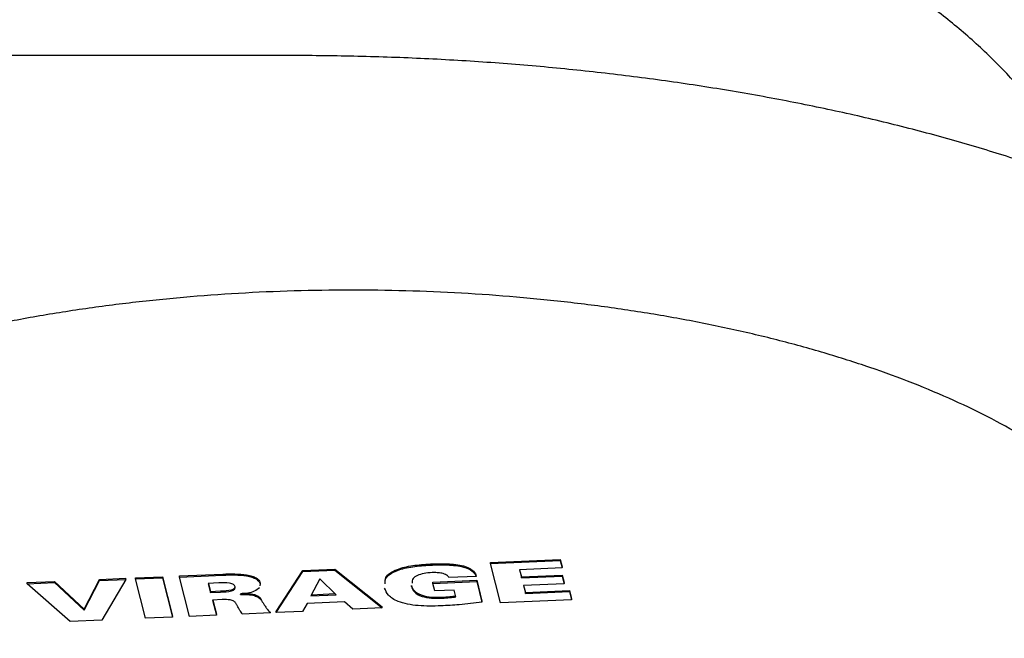
# Model space of a CAD drawing. Units: millimetres. Extents: x 682 to 1375, y 534 to 1540.
# Drawn here: x 1003 to 1011, y 1257 to 1262 of the extents above; entities that cross this region are included whole.
import ezdxf

# ---------------------------------------------------------------- set-up
doc = ezdxf.new("R2010")
doc.units = ezdxf.units.MM
doc.header["$LTSCALE"] = 100
doc.styles.add('SLDTEXTSTYLE0', font='TXT', dxfattribs={"width": 0.75})
doc.dimstyles.new('SLDDIMSTYLE4', dxfattribs={"dimtxt": 15.875, "dimasz": 8, "dimexe": 0, "dimexo": 0.0625, "dimgap": 3.96875, "dimtad": 2, "dimdec": 0, "dimrnd": 1e-09, "dimzin": 12, "dimdsep": 46, "dimtxsty": 'SLDTEXTSTYLE0', "dimblk1": 'DOT', "dimblk2": 'DOT', "dimsah": 1, "dimcen": 0.09, "dimse1": 1, "dimse2": 1, "dimadec": 0, "dimazin": 3, "dimtfac": 1, "dimtdec": 0, "dimtofl": 0, "dimtmove": 0, "dimatfit": 3, "dimldrblk": 'DOT', "dimfxl": 0, "dimfrac": 2, "dimtolj": 1, "dimtzin": 12, "dimarcsym": 0})

# ---------------------------------------------------------------- blocks, each defined once
blk = doc.blocks.new('_DOT')
at = {"color": 0, "linetype": 'ByBlock', "lineweight": -2}
blk.add_line((-0.5, 0), (-1, 0), dxfattribs=at)
at = {"color": 0, "linetype": 'ByBlock', "const_width": 0.5}
blk.add_lwpolyline([(-0.25, 0, 1), (0.25, 0, 1)], format="xyb", close=True, dxfattribs=at)
blk = doc.blocks.new('_D_6')
at = {"color": 7, "linetype": 'Continuous', "lineweight": 18}
blk.add_line((1161.6844, 1518.9869), (870.0844, 1518.9869), dxfattribs=at)
at = {"color": 7, "linetype": 'Continuous', "lineweight": 18, "xscale": 8, "yscale": 8, "rotation": 180.0000000000006}
blk.add_blockref('_DOT', (870.0844, 1518.9869, -12.8724), dxfattribs=at)
at = {"color": 7, "linetype": 'Continuous', "lineweight": 18, "xscale": 8, "yscale": 8}
blk.add_blockref('_DOT', (1161.6844, 1518.9869, -12.8724), dxfattribs=at)
at = {"color": 7, "linetype": 'Continuous', "lineweight": 18, "insert": (998.2896, 1539.4508), "char_height": 15.875, "attachment_point": 1, "style": 'SLDTEXTSTYLE0'}
blk.add_mtext('292', dxfattribs=at)

msp = doc.modelspace()

# ---------------------------------------------------------------- linework, layer by layer
at = {"color": 7, "linetype": 'Continuous', "lineweight": 25}
for p, q in [((1005.1344, 1261.7332), (980.4103, 1261.7332)), ((1006.7961, 1257.4949), (1007.3773, 1257.5203)), ((1006.7961, 1257.4858), (1007.3773, 1257.5112)), ((1007.3773, 1257.5112), (1007.3773, 1257.5203)), ((1007.3773, 1257.5203), (1007.3935, 1257.457)), ((1007.3773, 1257.5112), (1007.3935, 1257.4479)), ((1005.0032, 1257.0839), (1005.2261, 1257.4264)), ((1005.2261, 1257.4264), (1005.4935, 1257.4381)), ((1005.2261, 1257.4173), (1005.4935, 1257.4289)), ((1005.2261, 1257.4173), (1005.2261, 1257.4264)), ((1005.4935, 1257.4289), (1005.4935, 1257.4381)), ((1005.4935, 1257.4381), (1005.8906, 1257.1226)), ((1005.4935, 1257.4289), (1005.8906, 1257.1135)), ((1006.2929, 1257.4724), (1006.2929, 1257.4815)), ((1006.7961, 1257.4858), (1006.7961, 1257.4949)), ((1006.88, 1257.1567), (1006.7961, 1257.4858)), ((1007.3935, 1257.4479), (1007.0366, 1257.4323)), ((1007.0366, 1257.4323), (1007.0538, 1257.3648)), ((1007.0389, 1257.4324), (1007.0538, 1257.3739)), ((1007.3935, 1257.4479), (1007.3935, 1257.457)), ((1003.3983, 1257.1043), (1003.527, 1257.3522)), ((1003.3983, 1257.0952), (1003.527, 1257.3431)), ((1003.527, 1257.3522), (1003.7463, 1257.3618)), ((1003.527, 1257.3431), (1003.7463, 1257.3527)), ((1003.527, 1257.3431), (1003.527, 1257.3522)), ((1003.7463, 1257.3527), (1003.5447, 1257.0111)), ((1003.7463, 1257.3527), (1003.7463, 1257.3618)), ((1003.8279, 1257.3654), (1004.0523, 1257.3752)), ((1003.8279, 1257.3563), (1004.0523, 1257.3661)), ((1003.8279, 1257.3563), (1003.8279, 1257.3654)), ((1003.9119, 1257.0272), (1003.8279, 1257.3563)), ((1004.0523, 1257.3661), (1004.0523, 1257.3752)), ((1004.0523, 1257.3752), (1004.1363, 1257.046)), ((1004.0523, 1257.3661), (1004.1363, 1257.0369)), ((1004.1951, 1257.3814), (1004.5561, 1257.3971)), ((1004.1951, 1257.3723), (1004.5561, 1257.388)), ((1004.1951, 1257.3723), (1004.1951, 1257.3814)), ((1004.2791, 1257.0432), (1004.1951, 1257.3723)), ((1005.0032, 1257.0748), (1005.2261, 1257.4173)), ((1005.3679, 1257.358), (1005.2927, 1257.2154)), ((1005.5037, 1257.2246), (1005.3679, 1257.358)), ((1006.3125, 1257.3287), (1006.6797, 1257.3448)), ((1006.6743, 1257.3781), (1006.4467, 1257.3681)), ((1006.6743, 1257.3781), (1006.6743, 1257.3872)), ((1006.6797, 1257.3357), (1006.6797, 1257.3448)), ((1006.6797, 1257.3448), (1006.7238, 1257.1717)), ((1007.0538, 1257.3739), (1007.3936, 1257.3887)), ((1007.0538, 1257.3648), (1007.3936, 1257.3796)), ((1007.0538, 1257.3648), (1007.0538, 1257.3739)), ((1007.3936, 1257.3796), (1007.3936, 1257.3887)), ((1007.3936, 1257.3887), (1007.4098, 1257.3254)), ((1007.3936, 1257.3796), (1007.4098, 1257.3163)), ((1002.9202, 1257.3258), (1003.1501, 1257.3358)), ((1002.9202, 1257.3167), (1003.1501, 1257.3267)), ((1002.9202, 1257.3167), (1002.9202, 1257.3258)), ((1003.2795, 1256.9996), (1002.9202, 1257.3167)), ((1003.1501, 1257.3267), (1003.1501, 1257.3358)), ((1003.1501, 1257.3358), (1003.3983, 1257.1043)), ((1003.1501, 1257.3267), (1003.3983, 1257.0952)), ((1004.5243, 1257.3227), (1004.4357, 1257.3188)), ((1004.4357, 1257.3188), (1004.455, 1257.2428)), ((1004.438, 1257.3189), (1004.455, 1257.2519)), ((1004.8693, 1257.3169), (1004.8659, 1257.2984)), ((1004.8693, 1257.3169), (1004.8693, 1257.326)), ((1006.1336, 1257.293), (1006.1336, 1257.3021)), ((1006.3125, 1257.3196), (1006.6797, 1257.3357)), ((1006.3125, 1257.3196), (1006.3125, 1257.3287)), ((1006.3286, 1257.2563), (1006.3125, 1257.3196)), ((1006.4918, 1257.2635), (1006.3286, 1257.2563)), ((1006.5065, 1257.2059), (1006.4918, 1257.2635)), ((1006.6797, 1257.3357), (1006.7238, 1257.1626)), ((1007.4098, 1257.3163), (1007.07, 1257.3015)), ((1007.07, 1257.3015), (1007.0872, 1257.234)), ((1007.0723, 1257.3016), (1007.0872, 1257.2431)), ((1007.4098, 1257.3163), (1007.4098, 1257.3254)), ((1004.455, 1257.2519), (1004.5389, 1257.2556)), ((1004.455, 1257.2428), (1004.455, 1257.2519)), ((1004.455, 1257.2428), (1004.5389, 1257.2465)), ((1004.5529, 1257.1831), (1004.4712, 1257.1795)), ((1004.4712, 1257.1795), (1004.5035, 1257.053)), ((1004.4735, 1257.1796), (1004.5035, 1257.0621)), ((1004.7044, 1257.2285), (1004.7049, 1257.2266)), ((1004.7049, 1257.2266), (1004.7049, 1257.2285)), ((1004.8742, 1257.1847), (1004.8742, 1257.1938)), ((1005.2927, 1257.2154), (1005.5037, 1257.2246)), ((1005.2976, 1257.2247), (1005.4949, 1257.2333)), ((1006.3899, 1257.195), (1006.3899, 1257.2041)), ((1007.4716, 1257.1825), (1006.88, 1257.1567)), ((1007.0872, 1257.2431), (1007.4544, 1257.2591)), ((1007.0872, 1257.234), (1007.4544, 1257.25)), ((1007.0872, 1257.234), (1007.0872, 1257.2431)), ((1007.4544, 1257.25), (1007.4544, 1257.2591)), ((1007.4544, 1257.2591), (1007.4716, 1257.1916)), ((1007.4544, 1257.25), (1007.4716, 1257.1825)), ((1007.4716, 1257.1825), (1007.4716, 1257.1916)), ((1003.3983, 1257.0952), (1003.3983, 1257.1043)), ((1005.2615, 1257.15), (1005.2229, 1257.0844)), ((1005.5736, 1257.1637), (1005.2615, 1257.15)), ((1005.6447, 1257.1028), (1005.5736, 1257.1637)), ((1005.8906, 1257.1135), (1005.6447, 1257.1028)), ((1005.8906, 1257.1135), (1005.8906, 1257.1226)), ((1006.7238, 1257.1626), (1006.7238, 1257.1717)), ((1004.1363, 1257.0369), (1003.9119, 1257.0272)), ((1004.1363, 1257.0369), (1004.1363, 1257.046)), ((1004.5035, 1257.053), (1004.2791, 1257.0432)), ((1004.5035, 1257.053), (1004.5035, 1257.0621)), ((1004.955, 1257.0727), (1004.7197, 1257.0624)), ((1004.955, 1257.0727), (1004.955, 1257.0818)), ((1005.2229, 1257.0844), (1005.0032, 1257.0748)), ((1005.0032, 1257.0748), (1005.0032, 1257.0839)), ((1003.5447, 1257.0111), (1003.2795, 1256.9996))]:
    msp.add_line(p, q, dxfattribs=at)
for points, knots in [([(1011.7894, 1260.6514), (1011.7511, 1260.7209), (1011.6531, 1260.899), (1011.4639, 1261.1697), (1011.2272, 1261.463), (1010.9647, 1261.7375), (1010.6795, 1261.9922), (1010.3728, 1262.2251), (1010.1191, 1262.3895), (1009.968, 1262.4752), (1009.9297, 1262.497)], [0, 0, 0, 0, 0.0915101, 0.2344895, 0.3775932, 0.5208221, 0.6641745, 0.8076447, 0.9512214, 1, 1, 1, 1]), ([(1015.1344, 1257.3618), (1015.1333, 1257.4115), (1015.1304, 1257.5458), (1015.0997, 1257.7641), (1015.0346, 1258.0146), (1014.9382, 1258.262), (1014.8111, 1258.5061), (1014.6527, 1258.7466), (1014.4631, 1258.9827), (1014.2426, 1259.2136), (1013.9918, 1259.4381), (1013.7118, 1259.6553), (1013.4042, 1259.8641), (1013.0702, 1260.0639), (1012.7115, 1260.254), (1012.3293, 1260.4341), (1011.925, 1260.6037), (1011.4999, 1260.7627), (1011.0554, 1260.9105), (1010.5927, 1261.047), (1010.1134, 1261.172), (1009.6189, 1261.2849), (1009.1107, 1261.3858), (1008.5902, 1261.4742), (1008.0592, 1261.5501), (1007.5192, 1261.6132), (1006.9719, 1261.6633), (1006.4189, 1261.7003), (1005.862, 1261.7241), (1005.4331, 1261.7325), (1005.1906, 1261.733), (1005.1344, 1261.7332)], [0, 0, 0, 0, 0.019573, 0.052932, 0.086383, 0.120161, 0.154448, 0.189339, 0.224829, 0.260834, 0.297219, 0.333843, 0.370587, 0.40736, 0.444099, 0.480781, 0.517396, 0.553942, 0.590424, 0.626846, 0.663214, 0.699536, 0.735818, 0.772066, 0.808285, 0.844481, 0.880658, 0.91682, 0.952972, 0.989118, 1, 1, 1, 1]), ([(1012.6304, 1256.6527), (1012.6308, 1256.6914), (1012.632, 1256.8001), (1012.6099, 1256.9249), (1012.5795, 1257.0539), (1012.5397, 1257.1863), (1012.462, 1257.3711), (1012.3423, 1257.5788), (1012.1919, 1257.7817), (1012.0105, 1257.9797), (1011.7983, 1258.1714), (1011.5565, 1258.3555), (1011.2868, 1258.5307), (1010.9914, 1258.6961), (1010.6721, 1258.8509), (1010.331, 1258.9947), (1009.9695, 1259.1271), (1009.5894, 1259.248), (1009.1923, 1259.357), (1008.78, 1259.4539), (1008.3541, 1259.5384), (1007.9165, 1259.6102), (1007.469, 1259.6693), (1007.0136, 1259.7153), (1006.5523, 1259.7481), (1006.087, 1259.7677), (1005.6197, 1259.774), (1005.1526, 1259.7669), (1004.6877, 1259.7465), (1004.2269, 1259.7128), (1003.7723, 1259.666), (1003.3259, 1259.6063), (1002.8895, 1259.5337), (1002.4651, 1259.4487), (1002.0545, 1259.3514), (1001.6593, 1259.242), (1001.2812, 1259.1209), (1000.9218, 1258.9883), (1000.5825, 1258.8444), (1000.2649, 1258.6895), (999.9703, 1258.5236), (999.7002, 1258.3469), (999.4562, 1258.1596), (999.2403, 1257.962), (999.0546, 1257.7551), (998.9011, 1257.5402), (998.7818, 1257.3196), (998.696, 1257.0955), (998.6484, 1256.8708), (998.6293, 1256.7171), (998.6349, 1256.6399), (998.6351, 1256.6367)], [0, 0, 0, 0, 0.0103077, 0.0288945, 0.0334202, 0.0453086, 0.0651963, 0.0854212, 0.1061934, 0.1275049, 0.1492553, 0.1712943, 0.1934768, 0.2156885, 0.2378599, 0.2599681, 0.2820076, 0.3039815, 0.325896, 0.3477593, 0.3695796, 0.3913643, 0.4131205, 0.4348542, 0.4565713, 0.478277, 0.4999764, 0.5216741, 0.5433741, 0.5650804, 0.5867978, 0.6085316, 0.6302874, 0.6520713, 0.6738901, 0.6957517, 0.7176641, 0.7396368, 0.7616788, 0.7837984, 0.806, 0.8282797, 0.850616, 0.8729365, 0.8951183, 0.9169967, 0.9383952, 0.9591977, 0.9794105, 0.9991644, 1, 1, 1, 1]), ([(1005.9148, 1257.3254), (1005.9143, 1257.3398), (1005.9128, 1257.3807), (1005.9975, 1257.4371), (1006.1429, 1257.4717), (1006.2428, 1257.4782), (1006.2929, 1257.4815)], [0, 0, 0, 0, 0.174254, 0.493555, 0.746278, 1, 1, 1, 1]), ([(1005.9148, 1257.3163), (1005.9143, 1257.3307), (1005.9128, 1257.3716), (1005.9975, 1257.428), (1006.1429, 1257.4626), (1006.2428, 1257.4691), (1006.2929, 1257.4724)], [0, 0, 0, 0, 0.174254, 0.493556, 0.746275, 1, 1, 1, 1]), ([(1006.2929, 1257.4815), (1006.3399, 1257.4828), (1006.4336, 1257.4854), (1006.5662, 1257.4718), (1006.6516, 1257.4326), (1006.6667, 1257.4023), (1006.6743, 1257.3872)], [0, 0, 0, 0, 0.2812964, 0.5606089, 0.7795991, 1, 1, 1, 1]), ([(1006.2929, 1257.4724), (1006.3399, 1257.4737), (1006.4336, 1257.4763), (1006.5662, 1257.4627), (1006.6516, 1257.4235), (1006.6667, 1257.3932), (1006.6743, 1257.3781)], [0, 0, 0, 0, 0.281296, 0.560609, 0.779599, 1, 1, 1, 1]), ([(1004.5561, 1257.3971), (1004.5898, 1257.3982), (1004.6571, 1257.4002), (1004.742, 1257.3941), (1004.802, 1257.381), (1004.8511, 1257.3608), (1004.862, 1257.3399), (1004.8693, 1257.326)], [0, 0, 0, 0, 0.250909, 0.501069, 0.62636, 0.751519, 1, 1, 1, 1]), ([(1004.5561, 1257.388), (1004.5898, 1257.3891), (1004.6571, 1257.3911), (1004.742, 1257.385), (1004.802, 1257.3718), (1004.8511, 1257.3518), (1004.862, 1257.3308), (1004.8693, 1257.3169)], [0, 0, 0, 0, 0.250908, 0.501068, 0.626358, 0.751508, 1, 1, 1, 1]), ([(1006.3068, 1257.409), (1006.2837, 1257.4073), (1006.2377, 1257.4038), (1006.181, 1257.3858), (1006.1389, 1257.3574), (1006.1396, 1257.3342), (1006.14, 1257.3209)], [0, 0, 0, 0, 0.229119, 0.457628, 0.686564, 1, 1, 1, 1]), ([(1006.4467, 1257.3681), (1006.4421, 1257.3754), (1006.4329, 1257.3898), (1006.3933, 1257.404), (1006.349, 1257.4098), (1006.3209, 1257.4093), (1006.3068, 1257.409)], [0, 0, 0, 0, 0.279708, 0.5588, 0.779121, 1, 1, 1, 1]), ([(1004.6593, 1257.2912), (1004.6566, 1257.2974), (1004.6526, 1257.3066), (1004.6328, 1257.3162), (1004.5929, 1257.325), (1004.5548, 1257.3237), (1004.5243, 1257.3227)], [0, 0, 0, 0, 0.249908, 0.375334, 0.500715, 1, 1, 1, 1]), ([(1004.5389, 1257.2465), (1004.5709, 1257.248), (1004.611, 1257.25), (1004.6474, 1257.2628), (1004.661, 1257.2748), (1004.66, 1257.2847), (1004.6593, 1257.2912)], [0, 0, 0, 0, 0.499268, 0.624525, 0.74983, 1, 1, 1, 1]), ([(1004.5389, 1257.2556), (1004.5711, 1257.2571), (1004.6114, 1257.2591), (1004.647, 1257.2719), (1004.6569, 1257.2792), (1004.657, 1257.284), (1004.6571, 1257.2855)], [0, 0, 0, 0, 0.6179983, 0.773045, 0.9281805, 1, 1, 1, 1]), ([(1004.863, 1257.2825), (1004.851, 1257.272), (1004.8294, 1257.253), (1004.7675, 1257.2362), (1004.7255, 1257.231), (1004.7044, 1257.2285)], [0, 0, 0, 0, 0.387163, 0.693266, 1, 1, 1, 1]), ([(1006.3811, 1257.1306), (1006.3175, 1257.1292), (1006.1908, 1257.1265), (1006.022, 1257.1595), (1005.9337, 1257.2188), (1005.9179, 1257.2595), (1005.9101, 1257.2799)], [0, 0, 0, 0, 0.280881, 0.559149, 0.779049, 1, 1, 1, 1]), ([(1006.1336, 1257.3021), (1006.1393, 1257.2868), (1006.1505, 1257.2564), (1006.2103, 1257.2187), (1006.3018, 1257.2024), (1006.3605, 1257.2036), (1006.3899, 1257.2041)], [0, 0, 0, 0, 0.281072, 0.559782, 0.779319, 1, 1, 1, 1]), ([(1006.1336, 1257.293), (1006.1393, 1257.2777), (1006.1505, 1257.2473), (1006.2103, 1257.2096), (1006.3018, 1257.1933), (1006.3605, 1257.1945), (1006.3899, 1257.195)], [0, 0, 0, 0, 0.281083, 0.559783, 0.779319, 1, 1, 1, 1]), ([(1004.6665, 1257.1537), (1004.6619, 1257.1592), (1004.6528, 1257.1701), (1004.6128, 1257.1847), (1004.5756, 1257.1837), (1004.5529, 1257.1831)], [0, 0, 0, 0, 0.2816078, 0.5604248, 1, 1, 1, 1]), ([(1004.7049, 1257.2357), (1004.7252, 1257.2362), (1004.7655, 1257.2372), (1004.8202, 1257.2284), (1004.8549, 1257.2118), (1004.8677, 1257.1998), (1004.8742, 1257.1938)], [0, 0, 0, 0, 0.280568, 0.559278, 0.779299, 1, 1, 1, 1]), ([(1004.7049, 1257.2266), (1004.7252, 1257.2271), (1004.7655, 1257.228), (1004.8202, 1257.2192), (1004.8549, 1257.2027), (1004.8677, 1257.1907), (1004.8742, 1257.1847)], [0, 0, 0, 0, 0.280567, 0.559276, 0.779279, 1, 1, 1, 1]), ([(1004.8742, 1257.1847), (1004.883, 1257.1719), (1004.8975, 1257.1509), (1004.9152, 1257.1214), (1004.9329, 1257.0967), (1004.9476, 1257.0807), (1004.955, 1257.0727)], [0, 0, 0, 0, 0.339909, 0.559956, 0.779996, 1, 1, 1, 1]), ([(1006.3899, 1257.2041), (1006.412, 1257.2054), (1006.4516, 1257.2077), (1006.4897, 1257.2128), (1006.5065, 1257.215)], [0, 0, 0, 0, 0.559932, 1, 1, 1, 1]), ([(1006.3899, 1257.195), (1006.412, 1257.1963), (1006.4516, 1257.1987), (1006.4897, 1257.2037), (1006.5065, 1257.2059)], [0, 0, 0, 0, 0.559935, 1, 1, 1, 1]), ([(1004.7197, 1257.0624), (1004.713, 1257.0727), (1004.7021, 1257.0896), (1004.6888, 1257.1134), (1004.6784, 1257.1336), (1004.6705, 1257.147), (1004.6665, 1257.1537)], [0, 0, 0, 0, 0.34, 0.560009, 0.780046, 1, 1, 1, 1]), ([(1006.7238, 1257.1626), (1006.6609, 1257.1547), (1006.5485, 1257.1405), (1006.4323, 1257.1337), (1006.3811, 1257.1306)], [0, 0, 0, 0, 0.5600385, 1, 1, 1, 1])]:
    msp.add_open_spline(points, degree=3, knots=knots, dxfattribs=at)

# ---------------------------------------------------------------- dimensions: what is measured, and where the dimension line sits
at = {"color": 7, "linetype": 'Continuous', "lineweight": 18}
dim = msp.add_linear_dim(base=(1161.6844, 1518.9869), p1=(870.0844, 1089.0355), p2=(1161.6844, 1089.0355), angle=0, dimstyle='SLDDIMSTYLE4', dxfattribs=at)
dim.commit()
dim.dimension.update_dxf_attribs({"geometry": '_D_6', "text_midpoint": (1015.8844, 1518.9869), "dimtype": 160})

doc.saveas('drawing.dxf')
